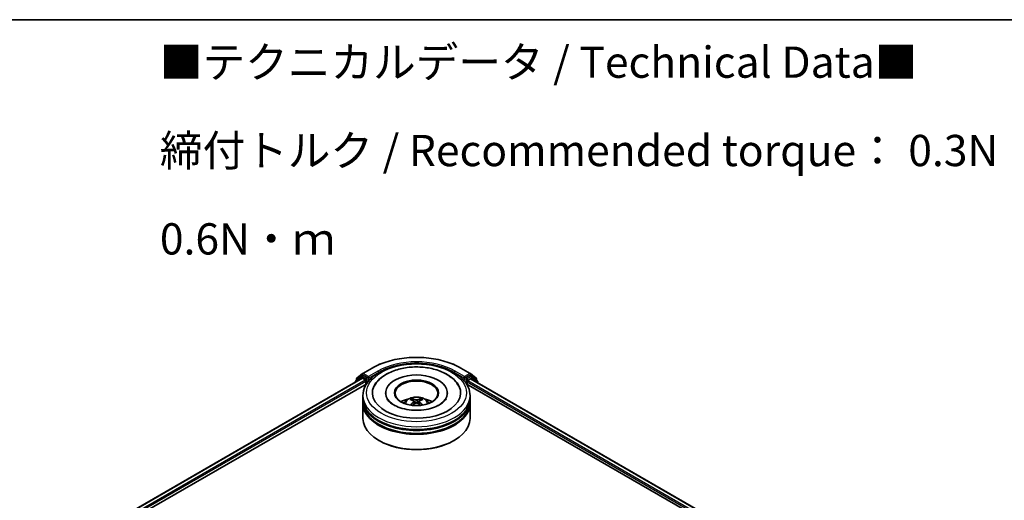
# Model space of a CAD drawing. Units: millimetres. Extents: x 36 to 6157, y 20 to 1004.
# Drawn here: x 301 to 498, y 626 to 722 of the extents above; entities that cross this region are included whole.
import ezdxf

# ---------------------------------------------------------------- set-up
doc = ezdxf.new("R2010")
doc.units = ezdxf.units.MM
doc.header["$LTSCALE"] = 2.5
for name, color, linetype, lineweight in [('Border (ISO)', 7, 'Continuous', 35), ('Symbol (ISO)', 7, 'Continuous', 18), ('Visible (ISO)', 7, 'Continuous', 35), ('Visible Narrow (ISO)', 7, 'Continuous', 25)]:
    doc.layers.add(name, color=color, linetype=linetype, lineweight=lineweight)
doc.styles.add('Note Text (TK)', font='MS PGothic.ttf')

# ---------------------------------------------------------------- blocks, each defined once
blk = doc.blocks.new('図面枠 tk図枠')
at = {"layer": 'Border (ISO)'}
blk.add_line((14.5, 289), (405.5, 289), dxfattribs=at)

msp = doc.modelspace()

# ---------------------------------------------------------------- linework, layer by layer
at = {"layer": 'Visible (ISO)'}
for p, q in [((369.634, 651.7742), (371.5028, 652.8531)), ((389.2528, 652.8531), (391.1216, 651.7742)), ((313.9807, 618.7679), (369.4825, 650.8119)), ((368.0922, 650.0901), (368.0922, 650.0092)), ((369.3039, 651.1718), (368.1718, 650.2567)), ((368.3447, 650.3965), (368.3447, 650.6331)), ((368.4243, 650.7997), (369.6065, 651.7552)), ((369.3314, 651.1907), (369.685, 651.3948)), ((369.5896, 650.8012), (370.1248, 650.4923)), ((370.6298, 650.9005), (369.7921, 651.3842)), ((370.2763, 650.2298), (370.2763, 649.6466)), ((370.7814, 650.8131), (370.7814, 651.163)), ((370.8191, 650.7188), (370.8257, 650.715)), ((389.9299, 650.715), (389.9365, 650.7188)), ((389.9743, 651.163), (389.9743, 650.8131)), ((390.9635, 651.3842), (390.1258, 650.9005)), ((390.4793, 649.6466), (390.4793, 650.1132)), ((390.6309, 650.3756), (391.166, 650.6846)), ((391.4242, 651.1907), (391.0707, 651.3948)), ((391.1492, 651.7552), (392.3313, 650.7997)), ((391.2731, 650.6952), (492.1307, 592.465)), ((392.5838, 650.2567), (391.4518, 651.1718)), ((392.4109, 650.6331), (392.4109, 650.3965)), ((392.6634, 649.8925), (392.6634, 650.0901)), ((325.647, 623.8799), (370.4123, 649.7252)), ((390.3433, 649.7252), (480.5655, 597.6354)), ((369.6635, 646.7306), (369.6635, 647.3138)), ((369.6635, 645.9724), (369.6635, 646.5556)), ((374.1992, 647.897), (374.1992, 647.757)), ((379.8868, 646.1928), (379.9424, 645.6745)), ((380.8688, 646.1928), (380.8132, 645.6745)), ((386.5564, 647.897), (386.5564, 647.757)), ((391.0921, 646.7306), (391.0921, 647.3138)), ((391.0921, 645.9724), (391.0921, 646.5556)), ((369.6635, 642.7647), (369.6635, 645.7974)), ((391.0921, 642.7647), (391.0921, 645.7974)), ((372.9027, 638.3323), (372.8017, 638.3906)), ((387.8529, 638.3323), (387.954, 638.3906))]:
    msp.add_line(p, q, dxfattribs=at)
for centre, start, end in [((368.3065, 650.0901), 128.948276, 180), ((368.559, 650.6331), 128.948276, 180), ((369.4386, 651.0051), 120, 128.948276), ((369.7412, 651.5886), 120, 128.948276), ((391.0145, 651.5886), 51.051724, 60), ((391.3171, 651.0051), 51.051724, 60), ((392.1966, 650.6331), 0, 51.051724), ((392.4491, 650.0901), 0, 51.051724)]:
    msp.add_arc(centre, 0.2143, start, end, dxfattribs=at)
for centre, major_axis, ratio, start_param, end_param in [((369.5896, 650.6263), (-0.1071, 0.1856), 0.57735027, 5.49778714, 6.28318531), ((369.7921, 651.2092), (-0.1071, 0.1856), 0.57735027, 5.49778714, 6.28318531), ((370.1248, 650.3173), (0.1071, -0.1856), 0.57735027, 0.78539816, 2.35619449), ((370.9329, 650.9005), (-0.1071, -0.1856), 0.57735027, 5.49778714, 7.06858347), ((380.3778, 647.897), (8.8214, 0), 0.57735027, 2.28770637, 7.13707159), ((380.3778, 647.897), (6.1786, 0), 0.57735027, 5.47106557, 10.23689769), ((380.3778, 647.7804), (-4.2857, 0), 0.57735027, 2.37272528, 7.05205268), ((389.8227, 650.9005), (0.1071, -0.1856), 0.57735027, 5.49778714, 7.06858347), ((390.6309, 650.2007), (0.1071, 0.1856), 0.57735027, 0.78539816, 2.35619449), ((390.9635, 651.2092), (0.1071, 0.1856), 0.57735027, 0, 0.78539816), ((391.166, 650.5096), (0.1071, 0.1856), 0.57735027, 0, 0.78539816), ((380.3778, 646.5556), (10.7143, 0), 0.57735027, 3.12745005, 6.29732791), ((380.3778, 646.7306), (-10.7143, 0), 0.57735027, 0, 3.14159265), ((380.3778, 645.9724), (-10.7143, 0), 0.57735027, 0, 3.14159265), ((380.3778, 644.3977), (-4.2857, 0), 0.57735027, 5.07628371, 5.53058844), ((380.452, 642.4606), (2.4381, -3.9499), 0.49462411, 2.44776077, 2.68674507), ((380.452, 642.3833), (-1.8149, -4.2723), 0.59526289, 3.96282307, 4.19313336), ((380.3109, 642.3791), (-2.1837, 4.096), 0.65417299, 5.62601221, 5.86499651), ((380.4447, 642.3791), (-2.1837, -4.096), 0.65417299, 3.55978145, 3.79876575), ((380.3037, 642.4606), (2.4381, 3.9499), 0.49462411, 0.45484759, 0.69383188), ((380.3037, 642.3833), (-1.8149, 4.2723), 0.59526289, 5.2316446, 5.46195489), ((380.3778, 644.3977), (-4.2857, 0), 0.57735027, 3.89418952, 4.34849425), ((380.3778, 645.7974), (10.7143, 0), 0.57735027, 3.12745005, 6.29732791), ((380.3109, 642.4647), (2.7765, 3.7199), 0.55353421, 0.95931878, 1.15112494), ((380.4447, 642.4647), (2.7765, -3.7199), 0.55353421, 1.99046771, 2.18227387), ((380.3778, 642.7647), (10.7143, 0), 0.57735027, 3.14159265, 6.28318531), ((380.3778, 646.5556), (-10.5714, 0), 0.57735027, 0.47828403, 2.66330862), ((380.3778, 645.7974), (-10.5714, 0), 0.57735027, 0.47828403, 2.66330862), ((380.3778, 642.6481), (10.5714, 0), 0.57735027, 3.92699082, 5.49778714)]:
    msp.add_ellipse(centre, major_axis=major_axis, ratio=ratio, start_param=start_param, end_param=end_param, dxfattribs=at)
msp.add_ellipse((380.3778, 647.897), major_axis=(-4.4286, 0), ratio=0.57735027, dxfattribs=at)
for points, knots in [([(371.5028, 652.8531), (372.4378, 653.3929), (373.5167, 653.845), (375.8594, 654.5342), (377.123, 654.7711), (379.7142, 655.0081), (381.0414, 655.0081), (383.6327, 654.7711), (384.8962, 654.5342), (387.239, 653.845), (388.3178, 653.3929), (389.2528, 652.8531)], [1.57079633, 1.57079633, 1.57079633, 1.57079633, 1.88495559, 1.88495559, 2.19911486, 2.19911486, 2.51327412, 2.51327412, 2.82743339, 2.82743339, 3.14159265, 3.14159265, 3.14159265, 3.14159265]), ([(369.6635, 647.3138), (369.6635, 647.9765), (369.8296, 648.6369), (370.4712, 649.9079), (370.9642, 650.5132), (372.2496, 651.6292), (373.0634, 652.1301), (374.912, 652.9528), (375.9496, 653.2721), (378.1321, 653.6973), (379.2761, 653.8042), (381.5602, 653.7989), (382.6998, 653.6873), (384.8688, 653.2547), (385.8976, 652.9333), (387.7455, 652.1016), (388.5638, 651.5906), (389.8886, 650.4165), (390.4001, 649.7535), (390.963, 648.4832), (391.0921, 647.8991), (391.0921, 647.3138)], [2.35619449, 2.35619449, 2.35619449, 2.35619449, 2.63979956, 2.63979956, 2.94299892, 2.94299892, 3.27026125, 3.27026125, 3.60153926, 3.60153926, 3.93100774, 3.93100774, 4.25962588, 4.25962588, 4.58913058, 4.58913058, 4.92042571, 4.92042571, 5.24730149, 5.24730149, 5.49778714, 5.49778714, 5.49778714, 5.49778714]), ([(374.3602, 651.6128), (375.0958, 652.0375), (375.9267, 652.3708), (377.7007, 652.852), (378.6436, 652.9996), (380.546, 653.1027), (381.5049, 653.06), (383.361, 652.7878), (384.2577, 652.5581), (385.9139, 651.9149), (386.6725, 651.4999), (387.9426, 650.497), (388.4639, 649.9115), (388.8189, 649.2363)], [0, 0, 0, 0, 0.34615246, 0.34615246, 0.69176991, 0.69176991, 1.03414773, 1.03414773, 1.37755156, 1.37755156, 1.72487614, 1.72487614, 2.06148491, 2.06148491, 2.06148491, 2.06148491]), ([(370.6298, 650.9005), (370.649, 650.8895), (370.6693, 650.8731), (370.7078, 650.8343), (370.7263, 650.8119), (370.7527, 650.7805), (370.7624, 650.769), (370.7818, 650.7482), (370.7915, 650.7389), (370.8066, 650.7267), (370.8128, 650.7224), (370.8191, 650.7188)], [0.1851472285, 0.1851472285, 0.1851472285, 0.1851472285, 0.1965284229, 0.1965284229, 0.2079096173, 0.2079096173, 0.2138595936, 0.2138595936, 0.2198095698, 0.2198095698, 0.2238749427, 0.2238749427, 0.2238749427, 0.2238749427]), ([(371.9367, 649.2363), (372.2031, 649.7429), (372.5641, 650.1998), (373.393, 650.9852), (373.8543, 651.3207), (374.3602, 651.6128)], [5.792496723, 5.792496723, 5.792496723, 5.792496723, 6.045076532, 6.045076532, 6.283185307, 6.283185307, 6.283185307, 6.283185307]), ([(389.9365, 650.7188), (389.9428, 650.7224), (389.949, 650.7267), (389.9641, 650.7389), (389.9738, 650.7482), (389.9932, 650.769), (390.003, 650.7805), (390.0293, 650.8119), (390.0478, 650.8343), (390.0864, 650.8731), (390.1066, 650.8895), (390.1258, 650.9005)], [0.0229880286, 0.0229880286, 0.0229880286, 0.0229880286, 0.0270534015, 0.0270534015, 0.0330033777, 0.0330033777, 0.038953354, 0.038953354, 0.0503345484, 0.0503345484, 0.0617157428, 0.0617157428, 0.0617157428, 0.0617157428]), ([(386.29, 646.7208), (386.2876, 646.7162), (386.2851, 646.7116), (386.1436, 646.4483), (385.8941, 646.1478), (385.2019, 645.612), (384.803, 645.3763), (383.864, 644.9652), (383.3227, 644.7905), (382.1449, 644.5315), (381.5066, 644.4493), (380.2052, 644.3949), (379.542, 644.424), (378.272, 644.5901), (377.665, 644.7269), (376.5812, 645.0824), (376.1025, 645.2998), (375.3209, 645.7691), (375.0151, 646.0198), (374.6492, 646.4212), (374.5411, 646.5773), (374.4656, 646.7208)], [2.65090407, 2.65090407, 2.65090407, 2.65090407, 2.65701002, 2.65701002, 2.99708441, 2.99708441, 3.27818735, 3.27818735, 3.56302964, 3.56302964, 3.8547369, 3.8547369, 4.14981683, 4.14981683, 4.44371087, 4.44371087, 4.73201286, 4.73201286, 5.01335571, 5.01335571, 5.20307756, 5.20307756, 5.20307756, 5.20307756]), ([(377.8216, 645.8091), (377.9011, 645.9465), (377.995, 646.0684), (378.2674, 646.3566), (378.4595, 646.4978), (378.9155, 646.7551), (379.1865, 646.8557), (379.7601, 646.9952), (380.0639, 647.0301), (380.6683, 647.0316), (380.9688, 646.9989), (381.5544, 646.8617), (381.8396, 646.7571), (382.3596, 646.4603), (382.5993, 646.2719), (382.8453, 645.951), (382.8917, 645.8822), (382.9341, 645.8091)], [4.24959902, 4.24959902, 4.24959902, 4.24959902, 4.4264439, 4.4264439, 4.7238013, 4.7238013, 5.09906125, 5.09906125, 5.49348614, 5.49348614, 5.8833225, 5.8833225, 6.2775903, 6.2775903, 6.65189618, 6.65189618, 6.74597526, 6.74597526, 6.74597526, 6.74597526]), ([(379.4035, 646.7023), (379.4109, 646.7014), (379.4195, 646.6987), (379.4352, 646.6906), (379.4449, 646.6832), (379.4596, 646.668), (379.4674, 646.6575), (379.477, 646.64), (379.4809, 646.6305), (379.4836, 646.6218)], [0.0145600729, 0.0145600729, 0.0145600729, 0.0145600729, 0.0187226824, 0.0187226824, 0.0234298311, 0.0234298311, 0.0280690561, 0.0280690561, 0.0318101771, 0.0318101771, 0.0318101771, 0.0318101771]), ([(379.8269, 646.2684), (379.8466, 646.2582), (379.8632, 646.2444), (379.8841, 646.2127), (379.8884, 646.1948), (379.8854, 646.1601), (379.8779, 646.1409), (379.8547, 646.1094), (379.8417, 646.0965), (379.8269, 646.0849)], [-0.2036008625, -0.2036008625, -0.2036008625, -0.2036008625, -0.191101084, -0.191101084, -0.1786013054, -0.1786013054, -0.1660771911, -0.1660771911, -0.1569242563, -0.1569242563, -0.1569242563, -0.1569242563]), ([(380.5368, 646.4947), (380.5146, 646.4859), (380.4871, 646.4785), (380.4275, 646.4691), (380.3955, 646.4672), (380.336, 646.4685), (380.3045, 646.4719), (380.255, 646.4823), (380.2356, 646.4881), (380.2188, 646.4947)], [-0.2036008779, -0.2036008779, -0.2036008779, -0.2036008779, -0.1911010993, -0.1911010993, -0.1786013208, -0.1786013208, -0.1660772065, -0.1660772065, -0.1569242716, -0.1569242716, -0.1569242716, -0.1569242716]), ([(380.9287, 646.0849), (380.9091, 646.1002), (380.8924, 646.1183), (380.8715, 646.1554), (380.8672, 646.1744), (380.8702, 646.2084), (380.8777, 646.2256), (380.901, 646.2512), (380.9139, 646.2607), (380.9287, 646.2684)], [-0.2036008625, -0.2036008625, -0.2036008625, -0.2036008625, -0.191101084, -0.191101084, -0.1786013054, -0.1786013054, -0.1660771911, -0.1660771911, -0.1569242563, -0.1569242563, -0.1569242563, -0.1569242563]), ([(381.2721, 646.6218), (381.2747, 646.6305), (381.2787, 646.64), (381.2883, 646.6575), (381.296, 646.668), (381.3108, 646.6832), (381.3204, 646.6906), (381.3361, 646.6987), (381.3447, 646.7014), (381.3521, 646.7023)], [0.0427285558, 0.0427285558, 0.0427285558, 0.0427285558, 0.0464696768, 0.0464696768, 0.0511089018, 0.0511089018, 0.0558160505, 0.0558160505, 0.05997866, 0.05997866, 0.05997866, 0.05997866]), ([(379.1571, 645.4391), (379.1596, 645.4399), (379.162, 645.4404), (379.1714, 645.4414), (379.1793, 645.4399), (379.1861, 645.4359), (379.1872, 645.4351), (379.1883, 645.4343)], [0.0219671693, 0.0219671693, 0.0219671693, 0.0219671693, 0.0234298311, 0.0234298311, 0.02806905607, 0.02806905607, 0.02898517502, 0.02898517502, 0.02898517502, 0.02898517502]), ([(380.2188, 645.8586), (380.241, 645.8725), (380.2686, 645.8843), (380.3281, 645.899), (380.3601, 645.9021), (380.4196, 645.8999), (380.4511, 645.8947), (380.5006, 645.8782), (380.52, 645.869), (380.5368, 645.8586)], [-0.2036008779, -0.2036008779, -0.2036008779, -0.2036008779, -0.1911010993, -0.1911010993, -0.1786013208, -0.1786013208, -0.1660772065, -0.1660772065, -0.1569242716, -0.1569242716, -0.1569242716, -0.1569242716]), ([(381.5673, 645.4343), (381.5684, 645.4351), (381.5695, 645.4359), (381.5764, 645.4399), (381.5842, 645.4414), (381.5936, 645.4404), (381.596, 645.4399), (381.5985, 645.4391)], [0.04555355789, 0.04555355789, 0.04555355789, 0.04555355789, 0.04646967684, 0.04646967684, 0.05110890181, 0.05110890181, 0.05257156361, 0.05257156361, 0.05257156361, 0.05257156361])]:
    msp.add_open_spline(points, degree=3, knots=knots, dxfattribs=at)
for points, weights in [([(379.5488, 646.399), (379.5174, 646.5062), (379.4836, 646.6218)], [1.08273581125, 1.07755563389, 1.07090462461]), ([(381.2721, 646.6218), (381.2382, 646.5062), (381.2068, 646.399)], [1.07090461894, 1.07755562758, 1.08273580442])]:
    msp.add_rational_spline(points, weights, degree=2, dxfattribs=at)
for points in [[(379.1887, 645.4341), (379.1886, 645.4341), (379.1885, 645.4342), (379.1884, 645.4343)], [(381.5673, 645.4343), (381.5672, 645.4342), (381.567, 645.4341), (381.5669, 645.4341)]]:
    msp.add_open_spline(points, degree=3, dxfattribs=at)
at = {"layer": 'Visible Narrow (ISO)'}
for p, q in [((369.7412, 651.7635), (371.61, 652.8425)), ((372.6502, 652.2419), (370.7814, 651.163)), ((370.7814, 650.8131), (372.8017, 651.9795)), ((372.8017, 651.9795), (372.8017, 651.9278)), ((387.954, 651.9795), (389.9743, 650.8131)), ((387.954, 651.9795), (387.954, 651.9278)), ((389.9743, 651.163), (388.1055, 652.2419)), ((389.1457, 652.8425), (391.0145, 651.7635)), ((314.0435, 618.7317), (369.5896, 650.8012)), ((314.57, 618.4177), (370.1248, 650.4923)), ((323.7093, 623.3444), (370.2763, 650.2298)), ((368.3403, 650.1524), (369.287, 650.9176)), ((368.4075, 650.5456), (369.5896, 651.5011)), ((368.4075, 650.4473), (368.4075, 650.5456)), ((369.287, 650.9176), (369.4764, 650.8083)), ((369.4386, 651.1801), (369.7921, 651.3842)), ((370.2763, 650.6964), (369.4386, 651.1801)), ((369.5896, 651.5011), (369.7921, 651.3842)), ((370.7814, 651.163), (369.7412, 651.7635)), ((370.6298, 650.9005), (370.2763, 650.6964)), ((370.4278, 650.434), (370.9329, 650.7256)), ((370.4278, 649.7489), (370.4278, 650.434)), ((389.8227, 650.7256), (390.3278, 650.434)), ((391.0145, 651.7635), (389.9743, 651.163)), ((390.4793, 650.6964), (390.1258, 650.9005)), ((390.3278, 650.434), (390.3278, 649.7489)), ((391.3171, 651.1801), (390.4793, 650.6964)), ((390.4793, 650.1132), (482.0266, 597.2584)), ((390.6309, 650.434), (391.4686, 650.9176)), ((390.6309, 650.3756), (390.6309, 650.434)), ((390.6309, 650.3756), (484.1403, 596.388)), ((390.9635, 651.3842), (391.166, 651.5011)), ((390.9635, 651.3842), (391.3171, 651.1801)), ((391.166, 651.5011), (392.3481, 650.5456)), ((391.166, 650.6846), (492.068, 592.4288)), ((391.4686, 650.9176), (392.6007, 650.0026)), ((392.3481, 650.5456), (392.3481, 650.4473)), ((392.6007, 650.0026), (392.6007, 649.9288)), ((379.8269, 646.0849), (379.8627, 645.6172)), ((380.2188, 646.4947), (380.1732, 645.8297)), ((380.5368, 646.4947), (380.5824, 645.8297)), ((380.9287, 646.0849), (380.893, 645.6172))]:
    msp.add_line(p, q, dxfattribs=at)
for centre, major_axis, ratio, start_param, end_param in [((380.3778, 647.7804), (12.3996, 0), 0.57735027, 0.78539816, 2.35619449), ((380.3778, 647.7804), (-10.9286, 0), 0.57735027, 3.92699082, 5.49778714), ((371.61, 652.6675), (-0.1071, 0.1856), 0.57735027, 5.49778714, 6.28318531), ((372.6502, 652.067), (-0.1071, 0.1856), 0.57735027, 3.92699082, 5.49778714), ((380.3778, 647.6054), (10.7143, 0), 0.57735027, 1.90589124, 2.35619449), ((380.3778, 647.6054), (10.7143, 0), 0.57735027, 0.78539816, 1.23570141), ((388.1055, 652.067), (0.1071, 0.1856), 0.57735027, 0.78539816, 2.35619449), ((389.1457, 652.6675), (0.1071, 0.1856), 0.57735027, 0, 0.78539816), ((368.3065, 650.0901), (-0.2143, 0), 0.57735027, 0, 0.53825138), ((368.3065, 650.0901), (-0.1347, 0.1667), 0.8131434, 0, 1.26886792), ((368.559, 650.6331), (-0.2143, 0), 0.57735027, 0, 0.78539816), ((368.559, 650.6331), (-0.1347, 0.1667), 0.8131434, 0, 1.4434523), ((369.4386, 651.0051), (-0.1347, 0.1667), 0.8131434, 0, 1.4434523), ((369.4386, 651.0051), (-0.1071, -0.1856), 0.57735027, 3.92699082, 5.49778714), ((369.4386, 651.0051), (-0.1071, 0.1856), 0.57735027, 5.49778714, 6.28318531), ((369.7412, 651.5886), (-0.1347, 0.1667), 0.8131434, 0, 1.4434523), ((369.7412, 651.5886), (-0.1071, -0.1856), 0.57735027, 3.92699082, 5.49778714), ((369.7412, 651.5886), (-0.1071, 0.1856), 0.57735027, 5.49778714, 6.28318531), ((370.2763, 650.5214), (-0.1071, -0.1856), 0.57735027, 3.92699082, 5.20400801), ((370.2763, 650.5214), (0.2143, 0), 0.57735027, 4.4332722, 5.49778714), ((370.2763, 650.5214), (-0.1071, 0.1856), 0.57735027, 3.92699082, 5.49778714), ((390.4793, 650.5214), (-0.1071, -0.1856), 0.57735027, 3.92699082, 5.49778714), ((390.4793, 650.5214), (0.2143, 0), 0.57735027, 3.92699082, 5.49778714), ((390.4793, 650.5214), (-0.1071, 0.1856), 0.57735027, 3.92699082, 5.49778714), ((391.0145, 651.5886), (0.1071, 0.1856), 0.57735027, 0, 0.78539816), ((391.0145, 651.5886), (-0.1071, 0.1856), 0.57735027, 3.92699082, 5.49778714), ((391.0145, 651.5886), (0.1347, 0.1667), 0.8131434, 4.83973301, 6.28318531), ((391.3171, 651.0051), (0.1071, 0.1856), 0.57735027, 0, 0.78539816), ((391.3171, 651.0051), (-0.1071, 0.1856), 0.57735027, 3.92699082, 5.49778714), ((391.3171, 651.0051), (0.1347, 0.1667), 0.8131434, 4.83973301, 6.28318531), ((392.1966, 650.6331), (0.1347, 0.1667), 0.8131434, 4.83973301, 6.28318531), ((392.1966, 650.6331), (0.2143, 0), 0.57735027, 5.49778714, 6.28318531), ((392.4491, 650.0901), (0.1347, 0.1667), 0.8131434, 4.83973301, 6.28318531), ((392.4491, 650.0901), (0.2143, 0), 0.57735027, 5.49778714, 6.28318531), ((380.3778, 647.3138), (-10.7143, 0), 0.57735027, 0, 3.14159265), ((380.3778, 645.7566), (-2.192, 0), 0.57735027, 3.07614718, 6.34863078), ((380.3778, 645.9762), (-1.591, 0), 0.57735027, 5.37148447, 5.62408982), ((380.3778, 645.9403), (1.4808, 0), 0.57735027, 2.21917021, 2.42536283), ((380.3778, 645.9403), (1.4808, 0), 0.57735027, 0.71622982, 0.92242245), ((380.3778, 645.9762), (-1.591, 0), 0.57735027, 3.80068814, 4.05329349)]:
    msp.add_ellipse(centre, major_axis=major_axis, ratio=ratio, start_param=start_param, end_param=end_param, dxfattribs=at)
msp.add_ellipse((380.3778, 647.897), major_axis=(10, 0), ratio=0.57735027, dxfattribs=at)

# ---------------------------------------------------------------- block references
at = {"xscale": 2.5, "yscale": 2.5, "zscale": 2.5}
msp.add_blockref('図面枠 tk図枠', (0, 0), dxfattribs=at)

# ---------------------------------------------------------------- texts
at = {"layer": 'Symbol (ISO)', "color": 7, "insert": (329.0555, 696.3455), "char_height": 6.25, "width": 221.198821, "attachment_point": 4, "line_spacing_factor": 1.695652, "style": 'Note Text (TK)'}
msp.add_mtext('\\fＭＳ Ｐゴシック|b0|i0;■テクニカルデータ / Technical Data■\\P\\fＭＳ Ｐゴシック|b0|i0;締付トルク / Recommended torque： 0.3N・ｍ ～ 0.6N・ｍ', dxfattribs=at)

doc.saveas('drawing.dxf')
